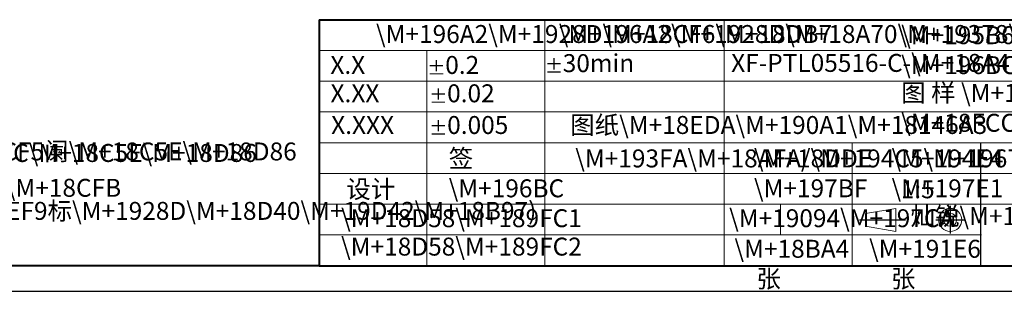
# Model space of a CAD drawing. Units: millimetres. Extents: x 0 to 490, y 0 to 297.
# Drawn here: x 177 to 369, y 0 to 53 of the extents above; entities that cross this region are included whole.
import ezdxf

# ---------------------------------------------------------------- set-up
doc = ezdxf.new("R2010")
doc.units = ezdxf.units.MM
doc.layers.add('FORMAT', color=7, linetype='Continuous')
doc.styles.add('SLDTEXTSTYLE0', font='TXT', dxfattribs={"width": 0.7})
doc.styles.add('SLDTEXTSTYLE1', font='TXT', dxfattribs={"width": 0.7, "bigfont": 'bigfont'})
doc.styles.add('SLDTEXTSTYLE3', font='TXT', dxfattribs={"width": 0.633333, "bigfont": 'bigfont'})
doc.styles.add('SLDTEXTSTYLE4', font='TXT', dxfattribs={"width": 0.614286, "bigfont": 'bigfont'})
doc.styles.add('SLDTEXTSTYLE5', font='TXT', dxfattribs={"width": 0.557143, "bigfont": 'bigfont'})

# ---------------------------------------------------------------- blocks, each defined once
blk = doc.blocks.new('SW_NOTE_0')
at = {"layer": 'FORMAT', "color": 0, "char_height": 17.5, "attachment_point": 1, "style": 'SLDTEXTSTYLE1'}
for s, insert in [('\\M+1918A\\M+18AF7\\M+190DA\\M+18CFB', (0, 22.56)), ('(M\\M+19861P\\M+18CFB\\M+18EF9标\\M+1928D\\M+18D40\\M+19D42\\M+18B97)', (0, 0.06))]:
    blk.add_mtext(s, dxfattribs=dict(at, insert=insert))
blk = doc.blocks.new('PTL命名说明_1')
at = {"layer": 'FORMAT', "color": 7}
blk.add_blockref('SW_NOTE_0', (1586.64, 431.37), dxfattribs=at)
at = {"layer": 'FORMAT', "char_height": 17.5, "attachment_point": 1, "style": 'SLDTEXTSTYLE1'}
for s, insert in [('\\M+193E0\\M+19594转\\M+18CFC\\M+18C5E\\M+18D86', (1587.38, 487.92)), ('\\M+189C2调\\M+18CF5阑\\M+18C5E\\M+18D86', (1711.49, 489.4))]:
    blk.add_mtext(s, dxfattribs=dict(at, insert=insert))
blk = doc.blocks.new('SW_NOTE_4')
at = {"layer": 'FORMAT', "color": 0, "attachment_point": 1, "style": 'SLDTEXTSTYLE0'}
for s, insert, char_height in [('30min', (3.53, 4.43), 3.5), ('±', (0, 3.41), 2.65)]:
    blk.add_mtext(s, dxfattribs=dict(at, insert=insert, char_height=char_height))
blk = doc.blocks.new('SW_NOTE_5')
at = {"layer": 'FORMAT', "color": 0, "attachment_point": 1, "style": 'SLDTEXTSTYLE0'}
for s, insert, char_height in [('0.005', (3.53, 4.43), 3.5), ('±', (0, 3.41), 2.65)]:
    blk.add_mtext(s, dxfattribs=dict(at, insert=insert, char_height=char_height))
blk = doc.blocks.new('SW_NOTE_6')
at = {"layer": 'FORMAT', "color": 0, "attachment_point": 1, "style": 'SLDTEXTSTYLE0'}
for s, insert, char_height in [('0.02', (3.53, 4.43), 3.5), ('±', (0, 3.41), 2.65)]:
    blk.add_mtext(s, dxfattribs=dict(at, insert=insert, char_height=char_height))
blk = doc.blocks.new('SW_NOTE_7')
at = {"layer": 'FORMAT', "color": 0, "attachment_point": 1, "style": 'SLDTEXTSTYLE0'}
for s, insert, char_height in [('0.2', (3.53, 4.43), 3.5), ('±', (0, 3.41), 2.65)]:
    blk.add_mtext(s, dxfattribs=dict(at, insert=insert, char_height=char_height))

msp = doc.modelspace()

# ---------------------------------------------------------------- linework, layer by layer
at = {"layer": 'FORMAT', "color": 7, "lineweight": 40}
for p, q in [((235, 53), (415, 53)), ((235, 5), (415, 5))]:
    msp.add_line(p, q, dxfattribs=at)
at = {"layer": 'FORMAT', "lineweight": 40}
for p, q in [((235, 53), (235, 5)), ((235, 5), (25, 5))]:
    msp.add_line(p, q, dxfattribs=at)
at = {"layer": 'FORMAT', "color": 1, "lineweight": 0}
for p, q in [((279, 53), (279, 5)), ((314, 53), (314, 5)), ((235, 47), (415, 47)), ((256, 47), (256, 5)), ((235, 41), (415, 41)), ((235, 35), (415, 35)), ((235, 29), (415, 29)), ((339, 5), (339, 29)), ((415, 23), (235, 23)), ((235, 17), (415, 17)), ((325, 11), (325, 17)), ((235, 11), (364.1876392, 11))]:
    msp.add_line(p, q, dxfattribs=at)
at = {"layer": 'FORMAT', "color": 1}
msp.add_line((364, 29), (364, 5), dxfattribs=at)
at = {"layer": 'FORMAT', "lineweight": 15}
for p, q in [((341.60257616, 15.18749927), (347.48040066, 16.18749927)), ((347.48040066, 16.18749927), (347.48040066, 11.68749927)), ((341.60257616, 12.68749927), (341.60257616, 15.18749927)), ((347.48040066, 11.68749927), (341.60257616, 12.68749927))]:
    msp.add_line(p, q, dxfattribs=at)
at = {"layer": 'FORMAT'}
for p, q in [((358.1107995, 16.67694324), (358.1107995, 11.25581627)), ((340.41020842, 13.93749927), (349.37931029, 13.93749927)), ((355.31928418, 13.93749927), (360.86503477, 13.93749927)), ((0, 0), (420, 0))]:
    msp.add_line(p, q, dxfattribs=at)
at = {"layer": 'FORMAT', "lineweight": 15}
for radius in [2.25, 1.25]:
    msp.add_circle((358.1107995, 13.93749927), radius, dxfattribs=at)

# ---------------------------------------------------------------- block references
at = {"layer": 'FORMAT'}
for name, p in [('SW_NOTE_4', (278.97756259, 41.84307037)), ('SW_NOTE_7', (256.05633274, 41.48956066)), ('SW_NOTE_6', (256.42177665, 35.95732009)), ('SW_NOTE_5', (256.43458413, 29.77235155))]:
    msp.add_blockref(name, p, dxfattribs=at)
at = {"layer": 'FORMAT', "xscale": 0.2, "yscale": 0.2, "zscale": 0.2}
msp.add_blockref('PTL命名说明_1', (-209.80743889, -68.84037374), dxfattribs=at)

# ---------------------------------------------------------------- texts
at = {"layer": 'FORMAT', "char_height": 3.5, "attachment_point": 1}
for s, insert, style in [('\\M+196A2\\M+1928D\\M+18CF6\\M+18DB7', (246.07344566, 51.95397785), 'SLDTEXTSTYLE1'), ('\\M+196A2\\M+1928D\\M+18A70\\M+19378\\M+18CF6\\M+18DB7', (281.73588424, 51.95397785), 'SLDTEXTSTYLE1'), ('XF-PTL05516-C-\\M+18A4F\\M+18C60\\M+18EDA\\M+190A1', (315.37399761, 46.31628032), 'SLDTEXTSTYLE1'), ('X.X', (237.1706271, 45.92255547), 'SLDTEXTSTYLE0'), ('X.XX', (237.20400549, 40.3903149), 'SLDTEXTSTYLE0'), ('图纸\\M+18EDA\\M+190A1\\M+18146A3', (283.96196063, 34.20534636), 'SLDTEXTSTYLE1'), ('X.XXX', (237.3331645, 34.20534636), 'SLDTEXTSTYLE0'), ('签 \\M+196BC', (260.25843639, 27.68281634), 'SLDTEXTSTYLE3'), ('\\M+193FA\\M+18AFA/\\M+194C5\\M+1967B\\M+18D86', (284.9548657, 27.68281634), 'SLDTEXTSTYLE1'), ('1:5', (348.4482489, 21.65477144), 'SLDTEXTSTYLE0'), ('\\M+18D58\\M+189FC1', (239.26695437, 16.01650209), 'SLDTEXTSTYLE1')]:
    msp.add_mtext(s, dxfattribs=dict(at, insert=insert, style=style))
at = {"layer": 'FORMAT', "color": 7, "char_height": 3.5}
for s, insert, attachment_point, style in [('\\M+195B6 \\M+18C8F \\M+196BC \\M+18FCC', (348.53463207, 51.72126011), 1, 'SLDTEXTSTYLE4'), ('图 样 \\M+196BC \\M+18FCC', (348.53463207, 40.46667882), 1, 'SLDTEXTSTYLE4'), ('\\M+18DDE \\M+197BF', (319.81477353, 27.68281634), 1, 'SLDTEXTSTYLE3'), ('\\M+194E4 \\M+197E1', (346.65764648, 27.68281634), 1, 'SLDTEXTSTYLE3'), ('设计', (240.285357, 21.68281634), 1, 'SLDTEXTSTYLE1'), ('\\M+19094\\M+197CA', (314.97250671, 16.01650209), 1, 'SLDTEXTSTYLE1'), ('灿锐\\M+18CF5\\M+18A77', (377.09921308, 16.433062), 2, 'SLDTEXTSTYLE1'), ('\\M+18D58\\M+189FC2', (239.26695437, 10.47437376), 1, 'SLDTEXTSTYLE1'), ('\\M+18BA4     张', (316.01597322, 10.04798495), 1, 'SLDTEXTSTYLE5'), ('\\M+191E6     张', (342.27731441, 10.04798495), 1, 'SLDTEXTSTYLE5')]:
    msp.add_mtext(s, dxfattribs=dict(at, insert=insert, attachment_point=attachment_point, style=style))

doc.saveas('drawing.dxf')
